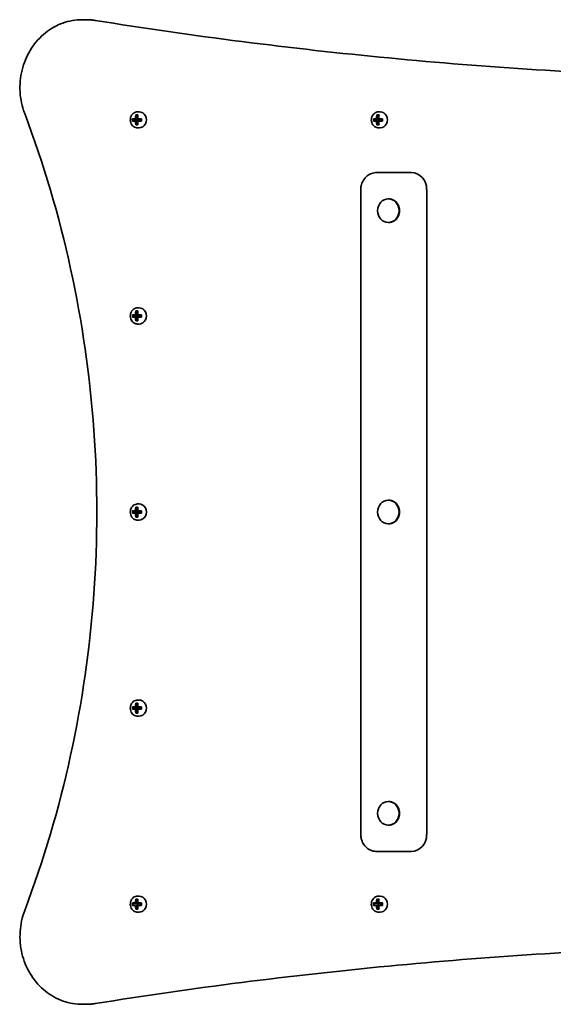
# Model space of a CAD drawing. Units: millimetres. Extents: x 1282 to 9884, y -3122 to 3640.
# Drawn here: x 3509 to 3824, y -1462 to -882 of the extents above; entities that cross this region are included whole.
import ezdxf

# ---------------------------------------------------------------- set-up
doc = ezdxf.new("R2010")
doc.units = ezdxf.units.MM
doc.layers.add('Widoczne (ISO)', color=7, linetype='Continuous', lineweight=35)

msp = doc.modelspace()

# ---------------------------------------------------------------- linework, layer by layer
at = {"layer": 'Widoczne (ISO)'}
for p, q in [((3548.52, -881.61), (3546.2, -881.61)), ((3578.18, -937.87), (3578.79, -939.32)), ((3579.71, -935.87), (3578.88, -935.87)), ((3720.32, -937.87), (3720.93, -939.32)), ((3721.85, -935.87), (3721.02, -935.87)), ((3576.14, -940.12), (3576.14, -941.12)), ((3576.14, -941.12), (3578.8, -941.12)), ((3577.67, -940.12), (3578.84, -940.12)), ((3578.84, -941.12), (3577.67, -941.12)), ((3578.76, -939.92), (3577.86, -939.92)), ((3577.86, -941.32), (3578.76, -941.32)), ((3578.18, -943.37), (3578.02, -943.37)), ((3578.79, -941.92), (3578.18, -943.37)), ((3578.8, -940.12), (3578.8, -941.12)), ((3578.8, -941.12), (3578.84, -941.12)), ((3578.84, -940.12), (3578.88, -940.07)), ((3578.88, -941.16), (3578.84, -941.12)), ((3579.71, -945.37), (3578.88, -945.37)), ((3578.94, -941.12), (3580.11, -941.12)), ((3580.11, -941.12), (3580.16, -941.12)), ((3580.16, -940.12), (3580.16, -941.12)), ((3580.16, -941.12), (3580.97, -941.12)), ((3718.28, -940.12), (3718.28, -941.12)), ((3718.28, -941.12), (3720.93, -941.12)), ((3719.81, -940.12), (3720.98, -940.12)), ((3720.98, -941.12), (3719.81, -941.12)), ((3720.9, -939.92), (3720, -939.92)), ((3720, -941.32), (3720.9, -941.32)), ((3720.32, -943.37), (3720.16, -943.37)), ((3720.93, -941.92), (3720.32, -943.37)), ((3720.93, -940.12), (3720.93, -941.12)), ((3720.93, -941.12), (3720.98, -941.12)), ((3720.98, -940.12), (3721.02, -940.07)), ((3721.02, -941.16), (3720.98, -941.12)), ((3721.85, -945.37), (3721.02, -945.37)), ((3721.08, -941.12), (3722.25, -941.12)), ((3722.25, -941.12), (3722.29, -941.12)), ((3722.29, -940.12), (3722.29, -941.12)), ((3722.29, -941.12), (3723.1, -941.12)), ((3719.99, -971.62), (3722.11, -971.62)), ((3722.11, -971.62), (3740.23, -971.62)), ((3710.46, -981.62), (3710.46, -1361.62)), ((3749.3, -981.62), (3749.3, -1361.62)), ((3726.94, -987.12), (3726.69, -987.12)), ((3726.95, -1001.12), (3726.69, -1001.12)), ((3578.76, -1055.42), (3577.86, -1055.42)), ((3578.18, -1053.37), (3578.79, -1054.82)), ((3578.84, -1055.62), (3578.89, -1055.58)), ((3579.71, -1051.37), (3578.88, -1051.37)), ((3576.14, -1055.62), (3576.14, -1056.62)), ((3576.14, -1056.62), (3578.8, -1056.62)), ((3577.68, -1055.62), (3578.84, -1055.62)), ((3578.84, -1056.62), (3577.68, -1056.62)), ((3577.86, -1056.82), (3578.76, -1056.82)), ((3578.18, -1058.87), (3578.03, -1058.87)), ((3578.79, -1057.42), (3578.18, -1058.87)), ((3578.8, -1055.62), (3578.8, -1056.62)), ((3578.8, -1056.62), (3578.84, -1056.62)), ((3578.89, -1056.67), (3578.84, -1056.62)), ((3579.71, -1060.87), (3578.88, -1060.87)), ((3578.95, -1056.62), (3580.11, -1056.62)), ((3580.11, -1056.62), (3580.16, -1056.62)), ((3580.16, -1055.62), (3580.16, -1056.62)), ((3580.16, -1056.62), (3580.97, -1056.62)), ((3726.94, -1164.62), (3726.69, -1164.62)), ((3576.14, -1171.12), (3576.14, -1172.12)), ((3577.68, -1171.12), (3578.84, -1171.12)), ((3578.76, -1170.92), (3577.86, -1170.92)), ((3578.18, -1168.87), (3578.79, -1170.32)), ((3578.8, -1171.12), (3578.8, -1172.12)), ((3578.84, -1171.12), (3578.89, -1171.08)), ((3579.71, -1166.87), (3578.88, -1166.87)), ((3580.16, -1171.12), (3580.16, -1172.12)), ((3576.14, -1172.12), (3578.8, -1172.12)), ((3578.84, -1172.12), (3577.68, -1172.12)), ((3577.86, -1172.32), (3578.76, -1172.32)), ((3578.18, -1174.37), (3578.03, -1174.37)), ((3578.79, -1172.92), (3578.18, -1174.37)), ((3578.8, -1172.12), (3578.84, -1172.12)), ((3578.89, -1172.17), (3578.84, -1172.12)), ((3579.71, -1176.37), (3578.88, -1176.37)), ((3578.95, -1172.12), (3580.11, -1172.12)), ((3580.11, -1172.12), (3580.16, -1172.12)), ((3580.16, -1172.12), (3580.97, -1172.12)), ((3726.95, -1178.62), (3726.69, -1178.62)), ((3576.14, -1286.62), (3576.14, -1287.62)), ((3577.68, -1286.62), (3578.84, -1286.62)), ((3578.76, -1286.42), (3577.86, -1286.42)), ((3578.18, -1284.37), (3578.79, -1285.82)), ((3578.8, -1286.62), (3578.8, -1287.62)), ((3578.84, -1286.62), (3578.89, -1286.58)), ((3579.71, -1282.37), (3578.88, -1282.37)), ((3580.16, -1286.62), (3580.16, -1287.62)), ((3576.14, -1287.62), (3578.8, -1287.62)), ((3578.84, -1287.62), (3577.68, -1287.62)), ((3577.86, -1287.82), (3578.76, -1287.82)), ((3578.18, -1289.87), (3578.03, -1289.87)), ((3578.79, -1288.42), (3578.18, -1289.87)), ((3578.8, -1287.62), (3578.84, -1287.62)), ((3578.89, -1287.67), (3578.84, -1287.62)), ((3579.71, -1291.87), (3578.88, -1291.87)), ((3578.95, -1287.62), (3580.11, -1287.62)), ((3580.11, -1287.62), (3580.16, -1287.62)), ((3580.16, -1287.62), (3580.97, -1287.62)), ((3726.94, -1342.12), (3726.69, -1342.12)), ((3726.95, -1356.12), (3726.69, -1356.12)), ((3719.99, -1371.62), (3738.12, -1371.62)), ((3738.12, -1371.62), (3740.23, -1371.62)), ((3576.14, -1402.12), (3576.14, -1403.12)), ((3576.14, -1403.12), (3578.8, -1403.12)), ((3577.68, -1402.12), (3578.85, -1402.12)), ((3578.85, -1403.12), (3577.68, -1403.12)), ((3578.77, -1401.92), (3577.86, -1401.92)), ((3577.86, -1403.32), (3578.77, -1403.32)), ((3578.18, -1399.87), (3578.79, -1401.32)), ((3578.8, -1402.12), (3578.8, -1403.12)), ((3578.8, -1403.12), (3578.85, -1403.12)), ((3578.85, -1402.12), (3578.89, -1402.07)), ((3578.89, -1403.16), (3578.85, -1403.12)), ((3579.71, -1397.87), (3578.88, -1397.87)), ((3578.95, -1403.12), (3580.11, -1403.12)), ((3580.11, -1403.12), (3580.16, -1403.12)), ((3580.16, -1402.12), (3580.16, -1403.12)), ((3580.16, -1403.12), (3580.97, -1403.12)), ((3718.28, -1402.12), (3718.28, -1403.12)), ((3718.28, -1403.12), (3720.94, -1403.12)), ((3719.82, -1402.12), (3720.98, -1402.12)), ((3720.98, -1403.12), (3719.82, -1403.12)), ((3720.91, -1401.92), (3720, -1401.92)), ((3720, -1403.32), (3720.91, -1403.32)), ((3720.32, -1399.87), (3720.93, -1401.32)), ((3720.94, -1402.12), (3720.94, -1403.12)), ((3720.94, -1403.12), (3720.98, -1403.12)), ((3720.98, -1402.12), (3721.03, -1402.07)), ((3721.03, -1403.16), (3720.98, -1403.12)), ((3721.85, -1397.87), (3721.02, -1397.87)), ((3721.09, -1403.12), (3722.25, -1403.12)), ((3722.25, -1403.12), (3722.3, -1403.12)), ((3722.3, -1402.12), (3722.3, -1403.12)), ((3722.3, -1403.12), (3723.11, -1403.12)), ((3578.18, -1405.37), (3578.03, -1405.37)), ((3578.79, -1403.92), (3578.18, -1405.37)), ((3579.71, -1407.37), (3578.88, -1407.37)), ((3720.32, -1405.37), (3720.17, -1405.37)), ((3720.93, -1403.92), (3720.32, -1405.37)), ((3721.85, -1407.37), (3721.02, -1407.37)), ((3548.53, -1461.61), (3546.2, -1461.61))]:
    msp.add_line(p, q, dxfattribs=at)
for centre, major_axis, ratio, start_param, end_param in [((3581.52, -940.62), (0, -9.3), 0.422628, 4.390768, 4.637127), ((3582.15, -937.68), (-8.85, 0), 0.000019, 1.055341, 1.213564), ((3581.7, -940.62), (0, 9.11), 0.422628, 1.264323, 1.49394), ((3582.15, -937.87), (-8.71, 0), 0.000019, 1.076019, 1.192887), ((3582.6, -940.62), (0, -9.11), 0.422628, 4.405916, 4.635533), ((3582.78, -940.62), (0, 9.3), 0.422628, 1.249175, 1.495535), ((3579.71, -940.62), (0, -4.75), 0.906303, 0, 3.141593), ((3723.65, -940.62), (0, -9.3), 0.422628, 4.390768, 4.637127), ((3724.29, -937.68), (-8.85, 0), 0.000019, 1.055341, 1.213564), ((3723.84, -940.62), (0, 9.11), 0.422628, 1.264323, 1.49394), ((3724.29, -937.87), (-8.71, 0), 0.000019, 1.076019, 1.192887), ((3724.74, -940.62), (0, -9.11), 0.422628, 4.405916, 4.635533), ((3724.92, -940.62), (0, 9.3), 0.422628, 1.249175, 1.495535), ((3721.85, -940.62), (0, -4.75), 0.906303, 0, 3.141593), ((3579.48, -940.62), (0, -8.85), 0.422628, 4.633298, 4.791521), ((3582.15, -941.32), (9.3, 0), 0.000019, 3.954127, 4.200555), ((3582.15, -939.92), (-9.3, 0), 0.000019, 0.812811, 1.059171), ((3579.66, -940.62), (0, 8.71), 0.422628, 1.512383, 1.629251), ((3582.15, -940.12), (9.11, 0), 0.000019, 3.969285, 4.198965), ((3582.15, -941.12), (-9.11, 0), 0.000019, 0.827959, 1.057577), ((3581.52, -940.62), (0, -9.3), 0.422628, 4.787692, 5.034051), ((3650.86, -863.6), (-73.96, -80.64), 0.080226, 6.023606, 6.02741), ((3582.15, -943.56), (8.85, 0), 0.000019, 4.196792, 4.35505), ((3581.7, -940.62), (0, 9.11), 0.422628, 1.647694, 1.877311), ((3582.15, -943.37), (-8.71, 0), 0.000019, 1.076019, 1.192887), ((3582.6, -940.62), (0, -9.11), 0.422628, 4.789286, 5.018904), ((3513.44, -1017.63), (73.96, 80.64), 0.080226, 0.402676, 0.40648), ((3582.15, -939.92), (-9.3, 0), 0.000019, 1.209735, 1.456095), ((3582.15, -941.32), (9.3, 0), 0.000019, 4.351328, 4.597687), ((3582.78, -940.62), (0, 9.3), 0.422628, 1.646099, 1.892459), ((3582.15, -940.12), (9.11, 0), 0.000019, 4.352922, 4.582108), ((3582.15, -941.12), (-9.11, 0), 0.000019, 1.21133, 1.440515), ((3584.64, -940.62), (0, 8.71), 0.422628, 1.512383, 1.629251), ((3584.81, -940.62), (0, 8.85), 0.422628, 1.491706, 1.649928), ((3721.62, -940.62), (0, -8.85), 0.422628, 4.633298, 4.791521), ((3724.29, -939.92), (-9.3, 0), 0.000019, 0.812811, 1.059171), ((3724.29, -941.32), (9.3, 0), 0.000019, 3.954127, 4.200555), ((3721.8, -940.62), (0, 8.71), 0.422628, 1.512383, 1.629251), ((3724.29, -940.12), (9.11, 0), 0.000019, 3.969285, 4.198965), ((3724.29, -941.12), (-9.11, 0), 0.000019, 0.827959, 1.057577), ((3723.65, -940.62), (0, -9.3), 0.422628, 4.787692, 5.034051), ((3793, -863.6), (-73.96, -80.64), 0.080226, 6.023606, 6.02741), ((3724.29, -943.56), (8.85, 0), 0.000019, 4.196792, 4.35505), ((3723.84, -940.62), (0, 9.11), 0.422628, 1.647694, 1.877311), ((3724.29, -943.37), (-8.71, 0), 0.000019, 1.076019, 1.192887), ((3724.74, -940.62), (0, -9.11), 0.422628, 4.789286, 5.018904), ((3655.58, -1017.63), (73.96, 80.64), 0.080226, 0.402676, 0.40648), ((3724.29, -939.92), (-9.3, 0), 0.000019, 1.209735, 1.456095), ((3724.29, -941.32), (9.3, 0), 0.000019, 4.351328, 4.597687), ((3724.92, -940.62), (0, 9.3), 0.422628, 1.646099, 1.892459), ((3724.29, -940.12), (9.11, 0), 0.000019, 4.352922, 4.582108), ((3724.29, -941.12), (-9.11, 0), 0.000019, 1.21133, 1.440515), ((3726.78, -940.62), (0, 8.71), 0.422628, 1.512383, 1.629251), ((3726.95, -940.62), (0, 8.85), 0.422628, 1.491706, 1.649928), ((3740.23, -981.62), (0, 10), 0.906303, 4.712331, 6.283127), ((3726.94, -994.12), (0, -7), 0.906303, 0, 3.141593), ((3579.49, -1056.12), (0, -8.85), 0.422628, 4.633298, 4.791521), ((3582.15, -1055.42), (-9.3, 0), 0.000019, 0.812811, 1.059171), ((3581.52, -1056.12), (0, -9.3), 0.422628, 4.390768, 4.637127), ((3650.86, -979.11), (-73.96, -80.64), 0.080226, 6.023606, 6.02741), ((3582.15, -1053.18), (-8.85, 0), 0.000019, 1.055342, 1.213564), ((3581.7, -1056.12), (0, 9.11), 0.422628, 1.264323, 1.49394), ((3582.15, -1053.37), (-8.71, 0), 0.000019, 1.076019, 1.192887), ((3582.61, -1056.12), (0, -9.11), 0.422628, 4.405916, 4.635533), ((3582.79, -1056.12), (0, 9.3), 0.422628, 1.249175, 1.495535), ((3582.15, -1055.42), (-9.3, 0), 0.000019, 1.209735, 1.456095), ((3579.71, -1056.12), (0, -4.75), 0.906303, 0, 3.141593), ((3584.82, -1056.12), (0, 8.85), 0.422628, 1.491706, 1.649928), ((3582.15, -1056.82), (9.3, 0), 0.000019, 3.954128, 4.200555), ((3579.66, -1056.12), (0, 8.71), 0.422628, 1.512383, 1.629251), ((3582.15, -1055.62), (9.11, 0), 0.000019, 3.969283, 4.198964), ((3582.15, -1056.62), (-9.11, 0), 0.000019, 0.827959, 1.057576), ((3581.52, -1056.12), (0, -9.3), 0.422628, 4.787692, 5.034051), ((3582.15, -1059.06), (8.85, 0), 0.000019, 4.196792, 4.35505), ((3581.7, -1056.12), (0, 9.11), 0.422628, 1.647694, 1.877311), ((3582.15, -1058.87), (-8.71, 0), 0.000019, 1.076019, 1.192887), ((3582.61, -1056.12), (0, -9.11), 0.422628, 4.789286, 5.018904), ((3513.44, -1133.14), (73.96, 80.64), 0.080226, 0.402676, 0.40648), ((3582.15, -1056.82), (9.3, 0), 0.000019, 4.351328, 4.597687), ((3582.79, -1056.12), (0, 9.3), 0.422628, 1.646099, 1.892459), ((3582.15, -1055.62), (9.11, 0), 0.000019, 4.352922, 4.582108), ((3582.15, -1056.62), (-9.11, 0), 0.000019, 1.21133, 1.440515), ((3584.64, -1056.12), (0, 8.71), 0.422628, 1.512383, 1.629251), ((3726.94, -1171.62), (0, -7), 0.906303, 0, 3.141593), ((3579.49, -1171.62), (0, -8.85), 0.422628, 4.633298, 4.791521), ((3582.15, -1170.92), (-9.3, 0), 0.000019, 0.812811, 1.05917), ((3579.66, -1171.62), (0, 8.71), 0.422628, 1.512383, 1.629251), ((3582.15, -1171.12), (9.11, 0), 0.000019, 3.969284, 4.198965), ((3581.52, -1171.62), (0, -9.3), 0.422628, 4.390768, 4.637127), ((3650.86, -1094.61), (-73.96, -80.64), 0.080226, 6.023606, 6.02741), ((3582.15, -1168.68), (-8.85, 0), 0.000019, 1.055342, 1.213564), ((3581.7, -1171.62), (0, 9.11), 0.422628, 1.264323, 1.49394), ((3582.15, -1168.87), (-8.71, 0), 0.000019, 1.076019, 1.192887), ((3582.61, -1171.62), (0, -9.11), 0.422628, 4.405916, 4.635533), ((3582.79, -1171.62), (0, 9.3), 0.422628, 1.249175, 1.495535), ((3582.15, -1170.92), (-9.3, 0), 0.000019, 1.209735, 1.456095), ((3582.15, -1171.12), (9.11, 0), 0.000019, 4.352922, 4.582108), ((3579.71, -1171.62), (0, -4.75), 0.906303, 0, 3.141593), ((3584.64, -1171.62), (0, 8.71), 0.422628, 1.512383, 1.629251), ((3584.82, -1171.62), (0, 8.85), 0.422628, 1.491706, 1.649928), ((3582.15, -1172.32), (9.3, 0), 0.000019, 3.954128, 4.200555), ((3582.15, -1172.12), (-9.11, 0), 0.000019, 0.827959, 1.057576), ((3581.52, -1171.62), (0, -9.3), 0.422628, 4.787692, 5.034051), ((3582.15, -1174.56), (8.85, 0), 0.000019, 4.196792, 4.35505), ((3581.7, -1171.62), (0, 9.11), 0.422628, 1.647694, 1.877311), ((3582.15, -1174.37), (-8.71, 0), 0.000019, 1.076019, 1.192887), ((3582.61, -1171.62), (0, -9.11), 0.422628, 4.789286, 5.018904), ((3513.44, -1248.64), (73.96, 80.64), 0.080226, 0.402676, 0.40648), ((3582.15, -1172.32), (9.3, 0), 0.000019, 4.351328, 4.597687), ((3582.79, -1171.62), (0, 9.3), 0.422628, 1.646099, 1.892459), ((3582.15, -1172.12), (-9.11, 0), 0.000019, 1.21133, 1.440515), ((3579.49, -1287.12), (0, -8.85), 0.422628, 4.633298, 4.791521), ((3582.15, -1286.42), (-9.3, 0), 0.000019, 0.812811, 1.059171), ((3579.66, -1287.12), (0, 8.71), 0.422628, 1.512383, 1.629251), ((3582.15, -1286.62), (9.11, 0), 0.000019, 3.969284, 4.198965), ((3581.52, -1287.12), (0, -9.3), 0.422628, 4.390768, 4.637127), ((3650.86, -1210.11), (-73.96, -80.64), 0.080226, 6.023606, 6.02741), ((3582.15, -1284.18), (-8.85, 0), 0.000019, 1.055342, 1.213564), ((3581.7, -1287.12), (0, 9.11), 0.422628, 1.264323, 1.49394), ((3582.15, -1284.37), (-8.71, 0), 0.000019, 1.076019, 1.192887), ((3582.61, -1287.12), (0, -9.11), 0.422628, 4.405916, 4.635533), ((3582.79, -1287.12), (0, 9.3), 0.422628, 1.249175, 1.495535), ((3582.15, -1286.42), (-9.3, 0), 0.000019, 1.209735, 1.456095), ((3582.15, -1286.62), (9.11, 0), 0.000019, 4.352922, 4.582108), ((3579.71, -1287.12), (0, -4.75), 0.906303, 0, 3.141593), ((3584.64, -1287.12), (0, 8.71), 0.422628, 1.512383, 1.629251), ((3584.82, -1287.12), (0, 8.85), 0.422628, 1.491706, 1.649928), ((3582.15, -1287.82), (9.3, 0), 0.000019, 3.954127, 4.200555), ((3582.15, -1287.62), (-9.11, 0), 0.000019, 0.827959, 1.057576), ((3581.52, -1287.12), (0, -9.3), 0.422628, 4.787692, 5.034051), ((3582.15, -1290.06), (8.85, 0), 0.000019, 4.196792, 4.35505), ((3581.7, -1287.12), (0, 9.11), 0.422628, 1.647694, 1.877311), ((3582.15, -1289.87), (-8.71, 0), 0.000019, 1.076019, 1.192887), ((3582.61, -1287.12), (0, -9.11), 0.422628, 4.789286, 5.018904), ((3513.44, -1364.14), (73.96, 80.64), 0.080226, 0.402676, 0.40648), ((3582.15, -1287.82), (9.3, 0), 0.000019, 4.351328, 4.597687), ((3582.79, -1287.12), (0, 9.3), 0.422628, 1.646099, 1.892459), ((3582.15, -1287.62), (-9.11, 0), 0.000019, 1.21133, 1.440515), ((3726.94, -1349.12), (0, -7), 0.906303, 0, 3.141593), ((3740.23, -1361.62), (0, -10), 0.906303, 0, 1.570738), ((3579.49, -1402.62), (0, -8.85), 0.422628, 4.633298, 4.791521), ((3582.15, -1401.92), (-9.3, 0), 0.000019, 0.812811, 1.05917), ((3582.15, -1403.32), (9.3, 0), 0.000019, 3.954128, 4.200556), ((3579.66, -1402.62), (0, 8.71), 0.422628, 1.512383, 1.629251), ((3582.15, -1402.12), (9.11, 0), 0.000019, 3.969283, 4.198964), ((3582.15, -1403.12), (-9.11, 0), 0.000019, 0.827959, 1.057576), ((3581.52, -1402.62), (0, -9.3), 0.422628, 4.390768, 4.637127), ((3581.52, -1402.62), (0, -9.3), 0.422628, 4.787692, 5.034051), ((3650.87, -1325.6), (-73.96, -80.64), 0.080226, 6.023606, 6.02741), ((3582.15, -1399.68), (-8.85, 0), 0.000019, 1.055342, 1.213564), ((3581.7, -1402.62), (0, 9.11), 0.422628, 1.264323, 1.49394), ((3581.7, -1402.62), (0, 9.11), 0.422628, 1.647694, 1.877311), ((3582.15, -1399.87), (-8.71, 0), 0.000019, 1.076019, 1.192887), ((3582.61, -1402.62), (0, -9.11), 0.422628, 4.405916, 4.635533), ((3582.61, -1402.62), (0, -9.11), 0.422628, 4.789286, 5.018904), ((3513.44, -1479.63), (73.96, 80.64), 0.080226, 0.402676, 0.40648), ((3582.79, -1402.62), (0, 9.3), 0.422628, 1.249175, 1.495535), ((3582.15, -1401.92), (-9.3, 0), 0.000019, 1.209735, 1.456095), ((3582.15, -1403.32), (9.3, 0), 0.000019, 4.351328, 4.597687), ((3582.79, -1402.62), (0, 9.3), 0.422628, 1.646099, 1.892459), ((3582.15, -1402.12), (9.11, 0), 0.000019, 4.352922, 4.582108), ((3582.15, -1403.12), (-9.11, 0), 0.000019, 1.21133, 1.440515), ((3579.71, -1402.62), (0, -4.75), 0.906303, 0, 3.141593), ((3584.65, -1402.62), (0, 8.71), 0.422628, 1.512383, 1.629251), ((3584.82, -1402.62), (0, 8.85), 0.422628, 1.491706, 1.649928), ((3721.63, -1402.62), (0, -8.85), 0.422628, 4.633298, 4.791521), ((3724.29, -1401.92), (-9.3, 0), 0.000019, 0.812811, 1.05917), ((3724.29, -1403.32), (9.3, 0), 0.000019, 3.954128, 4.200556), ((3721.8, -1402.62), (0, 8.71), 0.422628, 1.512383, 1.629251), ((3724.29, -1402.12), (9.11, 0), 0.000019, 3.969283, 4.198964), ((3724.29, -1403.12), (-9.11, 0), 0.000019, 0.827959, 1.057576), ((3723.66, -1402.62), (0, -9.3), 0.422628, 4.390768, 4.637127), ((3723.66, -1402.62), (0, -9.3), 0.422628, 4.787692, 5.034051), ((3793, -1325.6), (-73.96, -80.64), 0.080226, 6.023606, 6.02741), ((3724.29, -1399.68), (-8.85, 0), 0.000019, 1.055342, 1.213564), ((3723.84, -1402.62), (0, 9.11), 0.422628, 1.264323, 1.49394), ((3723.84, -1402.62), (0, 9.11), 0.422628, 1.647694, 1.877311), ((3724.29, -1399.87), (-8.71, 0), 0.000019, 1.076019, 1.192887), ((3724.75, -1402.62), (0, -9.11), 0.422628, 4.405916, 4.635533), ((3724.75, -1402.62), (0, -9.11), 0.422628, 4.789286, 5.018904), ((3655.58, -1479.63), (73.96, 80.64), 0.080226, 0.402676, 0.40648), ((3724.93, -1402.62), (0, 9.3), 0.422628, 1.249175, 1.495535), ((3724.29, -1401.92), (-9.3, 0), 0.000019, 1.209735, 1.456095), ((3724.29, -1403.32), (9.3, 0), 0.000019, 4.351328, 4.597687), ((3724.93, -1402.62), (0, 9.3), 0.422628, 1.646099, 1.892459), ((3724.29, -1402.12), (9.11, 0), 0.000019, 4.352922, 4.582108), ((3724.29, -1403.12), (-9.11, 0), 0.000019, 1.21133, 1.440515), ((3721.85, -1402.62), (0, -4.75), 0.906303, 0, 3.141593), ((3726.79, -1402.62), (0, 8.71), 0.422628, 1.512383, 1.629251), ((3726.96, -1402.62), (0, 8.85), 0.422628, 1.491706, 1.649928), ((3582.15, -1405.56), (8.85, 0), 0.000019, 4.196792, 4.35505), ((3582.15, -1405.37), (-8.71, 0), 0.000019, 1.076019, 1.192887), ((3724.29, -1405.56), (8.85, 0), 0.000019, 4.196792, 4.35505), ((3724.29, -1405.37), (-8.71, 0), 0.000019, 1.076019, 1.192887)]:
    msp.add_ellipse(centre, major_axis=major_axis, ratio=ratio, start_param=start_param, end_param=end_param, dxfattribs=at)
for centre, major_axis in [((3726.69, -994.12), (0, -7)), ((3726.69, -1171.62), (0, 7)), ((3726.69, -1349.12), (0, -7))]:
    msp.add_ellipse(centre, major_axis=major_axis, ratio=0.906303, dxfattribs=at)
for points, knots in [([(3546.2, -881.61), (3542.33, -881.61), (3538.45, -882.29), (3531.09, -884.91), (3527.61, -886.87), (3521.34, -891.87), (3518.58, -894.93), (3514.04, -901.86), (3512.29, -905.74), (3509.97, -913.92), (3509.42, -918.22), (3509.6, -926.81), (3510.33, -931.09), (3511.85, -935.72), (3512.06, -936.28), (3512.27, -936.85)], [3.141651, 3.141651, 3.141651, 3.141651, 3.454073, 3.454073, 3.768411, 3.768411, 4.087077, 4.087077, 4.409889, 4.409889, 4.735212, 4.735212, 5.061258, 5.061258, 5.10718, 5.10718, 5.10718, 5.10718]), ([(3548.52, -881.61), (3548.88, -881.61), (3549.24, -881.62), (3549.95, -881.64), (3550.31, -881.66), (3551.02, -881.7), (3551.38, -881.73), (3552.09, -881.8), (3552.45, -881.84), (3553.16, -881.93), (3553.51, -881.98), (3553.86, -882.04)], [3.1415347, 3.1415347, 3.1415347, 3.1415347, 3.1703623, 3.1703623, 3.1991899, 3.1991899, 3.2280175, 3.2280175, 3.2568452, 3.2568452, 3.2856728, 3.2856728, 3.2856728, 3.2856728]), ([(3553.86, -882.04), (3582.62, -886.64), (3611.44, -890.79), (3669.18, -898.16), (3698.09, -901.39), (3755.99, -906.93), (3784.98, -909.23), (3843.01, -912.93), (3872.04, -914.31), (3929.75, -916.14), (3958.42, -916.6), (3987.1, -916.62)], [6.1391052, 6.1391052, 6.1391052, 6.1391052, 6.1679328, 6.1679328, 6.1967604, 6.1967604, 6.2255881, 6.2255881, 6.2544157, 6.2544157, 6.282859, 6.282859, 6.282859, 6.282859]), ([(3512.27, -936.85), (3523.46, -966.5), (3532.54, -997.13), (3546.2, -1059.6), (3550.8, -1091.43), (3555.39, -1155.49), (3555.39, -1187.73), (3550.8, -1251.79), (3546.2, -1283.62), (3532.54, -1346.09), (3523.46, -1376.72), (3512.27, -1406.37)], [4.3175979, 4.3175979, 4.3175979, 4.3175979, 4.4755143, 4.4755143, 4.6334308, 4.6334308, 4.7913472, 4.7913472, 4.9492637, 4.9492637, 5.1071801, 5.1071801, 5.1071801, 5.1071801]), ([(3578.88, -935.87), (3578.42, -935.87), (3577.96, -935.95), (3577.09, -936.26), (3576.67, -936.49), (3575.93, -937.09), (3575.6, -937.45), (3575.06, -938.28), (3574.86, -938.74), (3574.58, -939.71), (3574.52, -940.22), (3574.54, -941.24), (3574.63, -941.75), (3574.94, -942.71), (3575.17, -943.16), (3575.75, -943.96), (3576.1, -944.31), (3576.88, -944.87), (3577.31, -945.08), (3578.12, -945.32), (3578.5, -945.37), (3578.88, -945.37)], [1.570841, 1.570841, 1.570841, 1.570841, 1.884057, 1.884057, 2.199005, 2.199005, 2.517843, 2.517843, 2.840371, 2.840371, 3.16511, 3.16511, 3.49048, 3.49048, 3.814997, 3.814997, 4.137037, 4.137037, 4.455183, 4.455183, 4.712433, 4.712433, 4.712433, 4.712433]), ([(3721.02, -935.87), (3720.56, -935.87), (3720.1, -935.95), (3719.23, -936.26), (3718.81, -936.49), (3718.07, -937.09), (3717.74, -937.45), (3717.2, -938.28), (3717, -938.74), (3716.72, -939.71), (3716.66, -940.22), (3716.68, -941.24), (3716.77, -941.75), (3717.08, -942.71), (3717.31, -943.16), (3717.89, -943.96), (3718.24, -944.31), (3719.02, -944.87), (3719.45, -945.08), (3720.26, -945.32), (3720.64, -945.37), (3721.02, -945.37)], [1.570841, 1.570841, 1.570841, 1.570841, 1.884057, 1.884057, 2.199005, 2.199005, 2.517843, 2.517843, 2.840371, 2.840371, 3.16511, 3.16511, 3.49048, 3.49048, 3.814997, 3.814997, 4.137037, 4.137037, 4.455183, 4.455183, 4.712433, 4.712433, 4.712433, 4.712433]), ([(3710.46, -981.62), (3710.46, -980.62), (3710.61, -979.62), (3711.17, -977.7), (3711.6, -976.77), (3712.71, -975.08), (3713.4, -974.31), (3715.01, -973.03), (3715.92, -972.51), (3717.85, -971.82), (3718.86, -971.63), (3719.91, -971.62), (3719.95, -971.62), (3719.99, -971.62)], [4.712389, 4.712389, 4.712389, 4.712389, 5.026537, 5.026537, 5.340684, 5.340684, 5.654832, 5.654832, 5.96898, 5.96898, 6.270547, 6.270547, 6.283127, 6.283127, 6.283127, 6.283127]), ([(3578.88, -1051.37), (3578.42, -1051.37), (3577.96, -1051.45), (3577.09, -1051.76), (3576.68, -1052), (3575.93, -1052.59), (3575.6, -1052.96), (3575.07, -1053.78), (3574.86, -1054.24), (3574.59, -1055.21), (3574.52, -1055.72), (3574.54, -1056.74), (3574.63, -1057.25), (3574.95, -1058.21), (3575.18, -1058.66), (3575.75, -1059.46), (3576.1, -1059.81), (3576.88, -1060.37), (3577.31, -1060.58), (3578.13, -1060.82), (3578.51, -1060.87), (3578.88, -1060.87)], [1.570841, 1.570841, 1.570841, 1.570841, 1.884057, 1.884057, 2.199005, 2.199005, 2.517843, 2.517843, 2.840371, 2.840371, 3.16511, 3.16511, 3.49048, 3.49048, 3.814997, 3.814997, 4.137037, 4.137037, 4.455183, 4.455183, 4.712433, 4.712433, 4.712433, 4.712433]), ([(3578.88, -1166.87), (3578.42, -1166.87), (3577.96, -1166.95), (3577.09, -1167.26), (3576.68, -1167.5), (3575.93, -1168.09), (3575.6, -1168.46), (3575.07, -1169.28), (3574.86, -1169.74), (3574.59, -1170.71), (3574.52, -1171.22), (3574.54, -1172.24), (3574.63, -1172.75), (3574.95, -1173.71), (3575.18, -1174.16), (3575.75, -1174.96), (3576.1, -1175.31), (3576.88, -1175.87), (3577.31, -1176.08), (3578.13, -1176.32), (3578.51, -1176.37), (3578.88, -1176.37)], [1.570841, 1.570841, 1.570841, 1.570841, 1.884057, 1.884057, 2.199005, 2.199005, 2.517843, 2.517843, 2.840371, 2.840371, 3.16511, 3.16511, 3.49048, 3.49048, 3.814997, 3.814997, 4.137037, 4.137037, 4.455183, 4.455183, 4.712433, 4.712433, 4.712433, 4.712433]), ([(3578.88, -1282.37), (3578.42, -1282.37), (3577.96, -1282.45), (3577.09, -1282.76), (3576.68, -1283), (3575.93, -1283.59), (3575.6, -1283.96), (3575.07, -1284.78), (3574.86, -1285.24), (3574.59, -1286.21), (3574.52, -1286.72), (3574.54, -1287.74), (3574.63, -1288.25), (3574.95, -1289.21), (3575.18, -1289.66), (3575.75, -1290.46), (3576.1, -1290.81), (3576.88, -1291.37), (3577.31, -1291.58), (3578.13, -1291.82), (3578.51, -1291.87), (3578.88, -1291.87)], [1.570841, 1.570841, 1.570841, 1.570841, 1.884057, 1.884057, 2.199005, 2.199005, 2.517843, 2.517843, 2.840371, 2.840371, 3.16511, 3.16511, 3.49048, 3.49048, 3.814997, 3.814997, 4.137037, 4.137037, 4.455183, 4.455183, 4.712433, 4.712433, 4.712433, 4.712433]), ([(3719.99, -1371.62), (3719, -1371.62), (3718.01, -1371.45), (3716.13, -1370.82), (3715.23, -1370.34), (3713.62, -1369.13), (3712.91, -1368.39), (3711.74, -1366.73), (3711.29, -1365.82), (3710.67, -1363.91), (3710.5, -1362.92), (3710.46, -1361.82), (3710.46, -1361.72), (3710.46, -1361.62)], [3.141593, 3.141593, 3.141593, 3.141593, 3.437953, 3.437953, 3.738973, 3.738973, 4.052035, 4.052035, 4.366194, 4.366194, 4.680354, 4.680354, 4.712389, 4.712389, 4.712389, 4.712389]), ([(3738.12, -1371.62), (3738.12, -1371.62), (3738.12, -1371.62), (3738.12, -1371.62), (3738.12, -1371.62), (3738.12, -1371.62), (3738.12, -1371.62), (3738.12, -1371.62), (3738.12, -1371.62), (3738.12, -1371.62), (3738.12, -1371.62), (3738.12, -1371.62)], [3.14153465581, 3.14153465581, 3.14153465581, 3.14153465581, 3.14154625537, 3.14154625537, 3.14155785492, 3.14155785492, 3.14156945448, 3.14156945448, 3.14158105403, 3.14158105403, 3.14159265359, 3.14159265359, 3.14159265359, 3.14159265359]), ([(3578.88, -1397.87), (3578.42, -1397.87), (3577.96, -1397.95), (3577.09, -1398.26), (3576.68, -1398.49), (3575.93, -1399.09), (3575.61, -1399.45), (3575.07, -1400.28), (3574.86, -1400.74), (3574.59, -1401.71), (3574.52, -1402.22), (3574.54, -1403.24), (3574.63, -1403.75), (3574.95, -1404.71), (3575.18, -1405.16), (3575.76, -1405.96), (3576.11, -1406.31), (3576.88, -1406.87), (3577.31, -1407.08), (3578.13, -1407.32), (3578.51, -1407.37), (3578.88, -1407.37)], [1.570841, 1.570841, 1.570841, 1.570841, 1.884057, 1.884057, 2.199005, 2.199005, 2.517843, 2.517843, 2.840371, 2.840371, 3.16511, 3.16511, 3.49048, 3.49048, 3.814997, 3.814997, 4.137037, 4.137037, 4.455183, 4.455183, 4.712433, 4.712433, 4.712433, 4.712433]), ([(3721.02, -1397.87), (3720.56, -1397.87), (3720.1, -1397.95), (3719.23, -1398.26), (3718.82, -1398.49), (3718.07, -1399.09), (3717.74, -1399.45), (3717.21, -1400.28), (3717, -1400.74), (3716.73, -1401.71), (3716.66, -1402.22), (3716.68, -1403.24), (3716.77, -1403.75), (3717.09, -1404.71), (3717.32, -1405.16), (3717.9, -1405.96), (3718.24, -1406.31), (3719.02, -1406.87), (3719.45, -1407.08), (3720.27, -1407.32), (3720.65, -1407.37), (3721.02, -1407.37)], [1.570841, 1.570841, 1.570841, 1.570841, 1.884057, 1.884057, 2.199005, 2.199005, 2.517843, 2.517843, 2.840371, 2.840371, 3.16511, 3.16511, 3.49048, 3.49048, 3.814997, 3.814997, 4.137037, 4.137037, 4.455183, 4.455183, 4.712433, 4.712433, 4.712433, 4.712433]), ([(3512.27, -1406.37), (3510.77, -1410.35), (3509.86, -1414.57), (3509.32, -1423.13), (3509.68, -1427.47), (3511.66, -1435.79), (3513.27, -1439.78), (3517.57, -1447), (3520.25, -1450.23), (3526.41, -1455.57), (3529.88, -1457.7), (3537.23, -1460.63), (3541.11, -1461.45), (3545.41, -1461.6), (3545.81, -1461.61), (3546.2, -1461.61)], [4.317598, 4.317598, 4.317598, 4.317598, 4.642395, 4.642395, 4.968406, 4.968406, 5.293938, 5.293938, 5.617203, 5.617203, 5.936439, 5.936439, 6.251182, 6.251182, 6.283243, 6.283243, 6.283243, 6.283243]), ([(3986.74, -1426.62), (3958.1, -1426.63), (3929.45, -1427.09), (3871.78, -1428.93), (3842.77, -1430.31), (3784.8, -1434.01), (3755.83, -1436.31), (3697.97, -1441.85), (3669.08, -1445.07), (3611.39, -1452.44), (3582.6, -1456.59), (3553.86, -1461.19)], [3.142035, 3.142035, 3.142035, 3.142035, 3.1704551, 3.1704551, 3.1992595, 3.1992595, 3.2280639, 3.2280639, 3.2568684, 3.2568684, 3.2856728, 3.2856728, 3.2856728, 3.2856728]), ([(3553.86, -1461.19), (3553.51, -1461.24), (3553.16, -1461.29), (3552.45, -1461.38), (3552.09, -1461.42), (3551.38, -1461.49), (3551.02, -1461.52), (3550.31, -1461.56), (3549.95, -1461.58), (3549.24, -1461.6), (3548.88, -1461.61), (3548.53, -1461.61)], [6.1391052, 6.1391052, 6.1391052, 6.1391052, 6.1679096, 6.1679096, 6.196714, 6.196714, 6.2255185, 6.2255185, 6.2543229, 6.2543229, 6.2831273, 6.2831273, 6.2831273, 6.2831273])]:
    msp.add_open_spline(points, degree=3, knots=knots, dxfattribs=at)
for points in [[(3578.01, -937.87), (3577.94, -937.81), (3577.86, -937.74), (3577.79, -937.68)], [(3578.93, -937.87), (3578.97, -937.81), (3579.01, -937.74), (3579.05, -937.68)], [(3720.15, -937.87), (3720.08, -937.81), (3720, -937.74), (3719.93, -937.68)], [(3721.07, -937.87), (3721.11, -937.81), (3721.15, -937.74), (3721.19, -937.68)], [(3575.76, -939.92), (3575.83, -939.98), (3575.91, -940.05), (3575.98, -940.11)], [(3575.76, -941.32), (3575.83, -941.25), (3575.91, -941.19), (3575.98, -941.13)], [(3577.6, -939.92), (3577.64, -939.95), (3577.68, -939.99), (3577.72, -940.02)], [(3577.6, -941.32), (3577.64, -941.29), (3577.68, -941.25), (3577.72, -941.22)], [(3577.79, -943.56), (3577.86, -943.5), (3577.94, -943.43), (3578.01, -943.37)], [(3578.86, -939.92), (3578.85, -939.95), (3578.83, -939.99), (3578.81, -940.02)], [(3578.86, -941.32), (3578.85, -941.29), (3578.83, -941.25), (3578.81, -941.22)], [(3579.05, -943.56), (3579.01, -943.5), (3578.97, -943.43), (3578.93, -943.37)], [(3580.97, -940.11), (3581.01, -940.05), (3581.05, -939.98), (3581.09, -939.92)], [(3580.97, -941.13), (3581.01, -941.19), (3581.05, -941.25), (3581.09, -941.32)], [(3717.89, -939.92), (3717.97, -939.98), (3718.05, -940.05), (3718.12, -940.11)], [(3717.89, -941.32), (3717.97, -941.25), (3718.05, -941.19), (3718.12, -941.13)], [(3719.73, -939.92), (3719.78, -939.95), (3719.82, -939.99), (3719.86, -940.02)], [(3719.73, -941.32), (3719.78, -941.29), (3719.82, -941.25), (3719.86, -941.22)], [(3719.93, -943.56), (3720, -943.5), (3720.08, -943.43), (3720.15, -943.37)], [(3721, -939.92), (3720.98, -939.95), (3720.97, -939.99), (3720.95, -940.02)], [(3721, -941.32), (3720.98, -941.29), (3720.97, -941.25), (3720.95, -941.22)], [(3721.19, -943.56), (3721.15, -943.5), (3721.11, -943.43), (3721.07, -943.37)], [(3723.1, -940.11), (3723.14, -940.05), (3723.18, -939.98), (3723.22, -939.92)], [(3723.1, -941.13), (3723.14, -941.19), (3723.18, -941.25), (3723.22, -941.32)], [(3575.76, -1055.42), (3575.83, -1055.49), (3575.91, -1055.55), (3575.98, -1055.61)], [(3577.6, -1055.42), (3577.64, -1055.46), (3577.68, -1055.49), (3577.73, -1055.52)], [(3578.02, -1053.37), (3577.94, -1053.31), (3577.86, -1053.24), (3577.79, -1053.18)], [(3578.87, -1055.42), (3578.85, -1055.46), (3578.83, -1055.49), (3578.81, -1055.52)], [(3578.94, -1053.37), (3578.98, -1053.31), (3579.02, -1053.24), (3579.06, -1053.18)], [(3580.97, -1055.61), (3581.01, -1055.55), (3581.05, -1055.49), (3581.09, -1055.42)], [(3575.76, -1056.82), (3575.83, -1056.76), (3575.91, -1056.69), (3575.98, -1056.63)], [(3577.6, -1056.82), (3577.64, -1056.79), (3577.68, -1056.75), (3577.73, -1056.72)], [(3577.79, -1059.06), (3577.86, -1059), (3577.94, -1058.93), (3578.02, -1058.87)], [(3578.87, -1056.82), (3578.85, -1056.79), (3578.83, -1056.75), (3578.81, -1056.72)], [(3579.06, -1059.06), (3579.02, -1059), (3578.98, -1058.93), (3578.94, -1058.87)], [(3580.97, -1056.63), (3581.01, -1056.69), (3581.05, -1056.76), (3581.09, -1056.82)], [(3575.76, -1170.92), (3575.83, -1170.99), (3575.91, -1171.05), (3575.98, -1171.11)], [(3577.6, -1170.92), (3577.64, -1170.96), (3577.68, -1170.99), (3577.73, -1171.02)], [(3578.02, -1168.87), (3577.94, -1168.81), (3577.86, -1168.74), (3577.79, -1168.68)], [(3578.87, -1170.92), (3578.85, -1170.96), (3578.83, -1170.99), (3578.81, -1171.02)], [(3578.94, -1168.87), (3578.98, -1168.81), (3579.02, -1168.74), (3579.06, -1168.68)], [(3580.97, -1171.11), (3581.01, -1171.05), (3581.05, -1170.99), (3581.09, -1170.92)], [(3575.76, -1172.32), (3575.83, -1172.26), (3575.91, -1172.19), (3575.98, -1172.13)], [(3577.6, -1172.32), (3577.64, -1172.29), (3577.68, -1172.25), (3577.73, -1172.22)], [(3577.79, -1174.56), (3577.86, -1174.5), (3577.94, -1174.43), (3578.02, -1174.37)], [(3578.87, -1172.32), (3578.85, -1172.29), (3578.83, -1172.25), (3578.81, -1172.22)], [(3579.06, -1174.56), (3579.02, -1174.5), (3578.98, -1174.43), (3578.94, -1174.37)], [(3580.97, -1172.13), (3581.01, -1172.19), (3581.05, -1172.26), (3581.09, -1172.32)], [(3575.76, -1286.42), (3575.83, -1286.49), (3575.91, -1286.55), (3575.98, -1286.61)], [(3577.6, -1286.42), (3577.64, -1286.46), (3577.68, -1286.49), (3577.73, -1286.52)], [(3578.02, -1284.37), (3577.94, -1284.31), (3577.86, -1284.24), (3577.79, -1284.18)], [(3578.87, -1286.42), (3578.85, -1286.46), (3578.83, -1286.49), (3578.81, -1286.52)], [(3578.94, -1284.37), (3578.98, -1284.31), (3579.02, -1284.24), (3579.06, -1284.18)], [(3580.97, -1286.61), (3581.01, -1286.55), (3581.05, -1286.49), (3581.09, -1286.42)], [(3575.76, -1287.82), (3575.83, -1287.76), (3575.91, -1287.69), (3575.98, -1287.63)], [(3577.6, -1287.82), (3577.64, -1287.79), (3577.68, -1287.75), (3577.73, -1287.72)], [(3577.79, -1290.06), (3577.86, -1290), (3577.94, -1289.93), (3578.02, -1289.87)], [(3578.87, -1287.82), (3578.85, -1287.79), (3578.83, -1287.75), (3578.81, -1287.72)], [(3579.06, -1290.06), (3579.02, -1290), (3578.98, -1289.93), (3578.94, -1289.87)], [(3580.97, -1287.63), (3581.01, -1287.69), (3581.05, -1287.76), (3581.09, -1287.82)], [(3575.76, -1401.92), (3575.84, -1401.98), (3575.91, -1402.05), (3575.99, -1402.11)], [(3575.76, -1403.32), (3575.84, -1403.25), (3575.91, -1403.19), (3575.99, -1403.13)], [(3577.6, -1401.92), (3577.64, -1401.95), (3577.68, -1401.99), (3577.73, -1402.02)], [(3577.6, -1403.32), (3577.64, -1403.29), (3577.68, -1403.25), (3577.73, -1403.22)], [(3578.02, -1399.87), (3577.94, -1399.81), (3577.87, -1399.74), (3577.79, -1399.68)], [(3578.87, -1401.92), (3578.85, -1401.95), (3578.83, -1401.99), (3578.81, -1402.02)], [(3578.87, -1403.32), (3578.85, -1403.29), (3578.83, -1403.25), (3578.81, -1403.22)], [(3578.94, -1399.87), (3578.98, -1399.81), (3579.02, -1399.74), (3579.06, -1399.68)], [(3580.97, -1402.11), (3581.01, -1402.05), (3581.05, -1401.98), (3581.09, -1401.92)], [(3580.97, -1403.13), (3581.01, -1403.19), (3581.05, -1403.25), (3581.09, -1403.32)], [(3717.9, -1401.92), (3717.97, -1401.98), (3718.05, -1402.05), (3718.12, -1402.11)], [(3717.9, -1403.32), (3717.97, -1403.25), (3718.05, -1403.19), (3718.12, -1403.13)], [(3719.74, -1401.92), (3719.78, -1401.95), (3719.82, -1401.99), (3719.87, -1402.02)], [(3719.74, -1403.32), (3719.78, -1403.29), (3719.82, -1403.25), (3719.87, -1403.22)], [(3720.16, -1399.87), (3720.08, -1399.81), (3720, -1399.74), (3719.93, -1399.68)], [(3721.01, -1401.92), (3720.99, -1401.95), (3720.97, -1401.99), (3720.95, -1402.02)], [(3721.01, -1403.32), (3720.99, -1403.29), (3720.97, -1403.25), (3720.95, -1403.22)], [(3721.08, -1399.87), (3721.12, -1399.81), (3721.16, -1399.74), (3721.2, -1399.68)], [(3723.11, -1402.11), (3723.15, -1402.05), (3723.19, -1401.98), (3723.23, -1401.92)], [(3723.11, -1403.13), (3723.15, -1403.19), (3723.19, -1403.25), (3723.23, -1403.32)], [(3577.79, -1405.56), (3577.87, -1405.5), (3577.94, -1405.43), (3578.02, -1405.37)], [(3579.06, -1405.56), (3579.02, -1405.5), (3578.98, -1405.43), (3578.94, -1405.37)], [(3719.93, -1405.56), (3720, -1405.5), (3720.08, -1405.43), (3720.16, -1405.37)], [(3721.2, -1405.56), (3721.16, -1405.5), (3721.12, -1405.43), (3721.08, -1405.37)]]:
    msp.add_open_spline(points, degree=3, dxfattribs=at)
for points, weights in [([(3575.98, -940.11), (3575.98, -940.11), (3575.99, -940.12)], [1.08460634688, 1.08467217646, 1.08473776235]), ([(3575.99, -941.12), (3575.98, -941.12), (3575.98, -941.13)], [1.08473776235, 1.08467217646, 1.08460634688]), ([(3577.67, -941.12), (3577.7, -941.17), (3577.72, -941.22)], [1, 0.999996409343, 0.999996436386]), ([(3577.86, -939.92), (3577.79, -939.97), (3577.72, -940.02)], [1, 0.999996409341, 0.999996436384]), ([(3577.72, -941.22), (3577.79, -941.27), (3577.86, -941.32)], [0.999996436383, 0.99999640934, 1]), ([(3578.01, -943.37), (3578.02, -943.37), (3578.02, -943.37)], [1.08460634688, 1.08467217646, 1.08473776235]), ([(3578.81, -940.02), (3578.79, -939.97), (3578.76, -939.92)], [0.999996436385, 0.999996409341, 1]), ([(3578.76, -941.32), (3578.79, -941.27), (3578.81, -941.22)], [1, 0.999996409341, 0.999996436384]), ([(3578.94, -940.12), (3578.88, -940.07), (3578.81, -940.02)], [1, 0.999996409343, 0.999996436386]), ([(3578.93, -943.37), (3578.93, -943.37), (3578.93, -943.37)], [1.08473776235, 1.08467217646, 1.08460634688]), ([(3718.12, -940.11), (3718.12, -940.11), (3718.12, -940.12)], [1.08460634688, 1.08467217646, 1.08473776235]), ([(3718.12, -941.12), (3718.12, -941.12), (3718.12, -941.13)], [1.08473776235, 1.08467217646, 1.08460634688]), ([(3719.81, -941.12), (3719.84, -941.17), (3719.86, -941.22)], [1, 0.999996409343, 0.999996436386]), ([(3720, -939.92), (3719.93, -939.97), (3719.86, -940.02)], [1, 0.999996409341, 0.999996436384]), ([(3719.86, -941.22), (3719.93, -941.27), (3720, -941.32)], [0.999996436383, 0.99999640934, 1]), ([(3720.15, -943.37), (3720.16, -943.37), (3720.16, -943.37)], [1.08460634688, 1.08467217646, 1.08473776235]), ([(3720.95, -940.02), (3720.93, -939.97), (3720.9, -939.92)], [0.999996436385, 0.999996409341, 1]), ([(3720.9, -941.32), (3720.93, -941.27), (3720.95, -941.22)], [1, 0.999996409341, 0.999996436384]), ([(3721.08, -940.12), (3721.02, -940.07), (3720.95, -940.02)], [1, 0.999996409343, 0.999996436386]), ([(3721.07, -943.37), (3721.07, -943.37), (3721.07, -943.37)], [1.08473776235, 1.08467217646, 1.08460634688]), ([(3577.86, -1055.42), (3577.79, -1055.47), (3577.73, -1055.52)], [1, 0.999996409341, 0.999996436384]), ([(3578.81, -1055.52), (3578.79, -1055.47), (3578.76, -1055.42)], [0.999996436385, 0.999996409341, 1]), ([(3578.95, -1055.62), (3578.88, -1055.57), (3578.81, -1055.52)], [1, 0.999996409343, 0.999996436386]), ([(3575.98, -1055.61), (3575.99, -1055.62), (3575.99, -1055.62)], [1.08460634688, 1.08467217646, 1.08473776235]), ([(3575.99, -1056.62), (3575.99, -1056.63), (3575.98, -1056.63)], [1.08473776235, 1.08467217646, 1.08460634688]), ([(3577.68, -1056.62), (3577.7, -1056.67), (3577.73, -1056.72)], [1, 0.999996409343, 0.999996436386]), ([(3577.73, -1056.72), (3577.79, -1056.77), (3577.86, -1056.82)], [0.999996436383, 0.99999640934, 1]), ([(3578.02, -1058.87), (3578.02, -1058.87), (3578.03, -1058.87)], [1.08460634688, 1.08467217646, 1.08473776235]), ([(3578.76, -1056.82), (3578.79, -1056.77), (3578.81, -1056.72)], [1, 0.999996409341, 0.999996436384]), ([(3578.93, -1058.87), (3578.94, -1058.87), (3578.94, -1058.87)], [1.08473776235, 1.08467217646, 1.08460634688]), ([(3575.98, -1171.11), (3575.99, -1171.12), (3575.99, -1171.12)], [1.08460634688, 1.08467217646, 1.08473776235]), ([(3577.86, -1170.92), (3577.79, -1170.97), (3577.73, -1171.02)], [1, 0.999996409341, 0.999996436384]), ([(3578.81, -1171.02), (3578.79, -1170.97), (3578.76, -1170.92)], [0.999996436385, 0.999996409341, 1]), ([(3578.95, -1171.12), (3578.88, -1171.07), (3578.81, -1171.02)], [1, 0.999996409343, 0.999996436386]), ([(3575.99, -1172.12), (3575.99, -1172.13), (3575.98, -1172.13)], [1.08473776235, 1.08467217646, 1.08460634688]), ([(3577.68, -1172.12), (3577.7, -1172.17), (3577.73, -1172.22)], [1, 0.999996409343, 0.999996436386]), ([(3577.73, -1172.22), (3577.79, -1172.27), (3577.86, -1172.32)], [0.999996436383, 0.99999640934, 1]), ([(3578.02, -1174.37), (3578.02, -1174.37), (3578.03, -1174.37)], [1.08460634688, 1.08467217646, 1.08473776235]), ([(3578.76, -1172.32), (3578.79, -1172.27), (3578.81, -1172.22)], [1, 0.999996409341, 0.999996436384]), ([(3578.93, -1174.37), (3578.94, -1174.37), (3578.94, -1174.37)], [1.08473776235, 1.08467217646, 1.08460634688]), ([(3575.98, -1286.61), (3575.99, -1286.62), (3575.99, -1286.62)], [1.08460634688, 1.08467217646, 1.08473776235]), ([(3577.86, -1286.42), (3577.79, -1286.47), (3577.73, -1286.52)], [1, 0.999996409341, 0.999996436384]), ([(3578.81, -1286.52), (3578.79, -1286.47), (3578.76, -1286.42)], [0.999996436385, 0.999996409341, 1]), ([(3578.95, -1286.62), (3578.88, -1286.57), (3578.81, -1286.52)], [1, 0.999996409343, 0.999996436386]), ([(3575.99, -1287.62), (3575.99, -1287.63), (3575.98, -1287.63)], [1.08473776235, 1.08467217646, 1.08460634688]), ([(3577.68, -1287.62), (3577.7, -1287.67), (3577.73, -1287.72)], [1, 0.999996409343, 0.999996436386]), ([(3577.73, -1287.72), (3577.79, -1287.77), (3577.86, -1287.82)], [0.999996436383, 0.99999640934, 1]), ([(3578.02, -1289.87), (3578.02, -1289.87), (3578.03, -1289.87)], [1.08460634688, 1.08467217646, 1.08473776235]), ([(3578.76, -1287.82), (3578.79, -1287.77), (3578.81, -1287.72)], [1, 0.999996409341, 0.999996436384]), ([(3578.93, -1289.87), (3578.94, -1289.87), (3578.94, -1289.87)], [1.08473776235, 1.08467217646, 1.08460634688]), ([(3575.99, -1402.11), (3575.99, -1402.11), (3575.99, -1402.12)], [1.08460634688, 1.08467217646, 1.08473776235]), ([(3575.99, -1403.12), (3575.99, -1403.12), (3575.99, -1403.13)], [1.08473776235, 1.08467217646, 1.08460634688]), ([(3577.68, -1403.12), (3577.7, -1403.17), (3577.73, -1403.22)], [1, 0.999996409343, 0.999996436386]), ([(3577.86, -1401.92), (3577.79, -1401.97), (3577.73, -1402.02)], [1, 0.999996409341, 0.999996436384]), ([(3577.73, -1403.22), (3577.79, -1403.27), (3577.86, -1403.32)], [0.999996436383, 0.99999640934, 1]), ([(3578.81, -1402.02), (3578.79, -1401.97), (3578.77, -1401.92)], [0.999996436385, 0.999996409341, 1]), ([(3578.77, -1403.32), (3578.79, -1403.27), (3578.81, -1403.22)], [1, 0.999996409341, 0.999996436384]), ([(3578.95, -1402.12), (3578.88, -1402.07), (3578.81, -1402.02)], [1, 0.999996409343, 0.999996436386]), ([(3718.12, -1402.11), (3718.13, -1402.11), (3718.13, -1402.12)], [1.08460634688, 1.08467217646, 1.08473776235]), ([(3718.13, -1403.12), (3718.13, -1403.12), (3718.12, -1403.13)], [1.08473776235, 1.08467217646, 1.08460634688]), ([(3719.82, -1403.12), (3719.84, -1403.17), (3719.87, -1403.22)], [1, 0.999996409343, 0.999996436386]), ([(3720, -1401.92), (3719.93, -1401.97), (3719.87, -1402.02)], [1, 0.999996409341, 0.999996436384]), ([(3719.87, -1403.22), (3719.93, -1403.27), (3720, -1403.32)], [0.999996436383, 0.99999640934, 1]), ([(3720.95, -1402.02), (3720.93, -1401.97), (3720.91, -1401.92)], [0.999996436385, 0.999996409341, 1]), ([(3720.91, -1403.32), (3720.93, -1403.27), (3720.95, -1403.22)], [1, 0.999996409341, 0.999996436384]), ([(3721.09, -1402.12), (3721.02, -1402.07), (3720.95, -1402.02)], [1, 0.999996409343, 0.999996436386]), ([(3578.02, -1405.37), (3578.02, -1405.37), (3578.03, -1405.37)], [1.08460634688, 1.08467217646, 1.08473776235]), ([(3578.93, -1405.37), (3578.94, -1405.37), (3578.94, -1405.37)], [1.08473776235, 1.08467217646, 1.08460634688]), ([(3720.16, -1405.37), (3720.16, -1405.37), (3720.17, -1405.37)], [1.08460634688, 1.08467217646, 1.08473776235]), ([(3721.07, -1405.37), (3721.08, -1405.37), (3721.08, -1405.37)], [1.08473776235, 1.08467217646, 1.08460634688])]:
    msp.add_rational_spline(points, weights, degree=2, dxfattribs=at)

doc.saveas('drawing.dxf')
